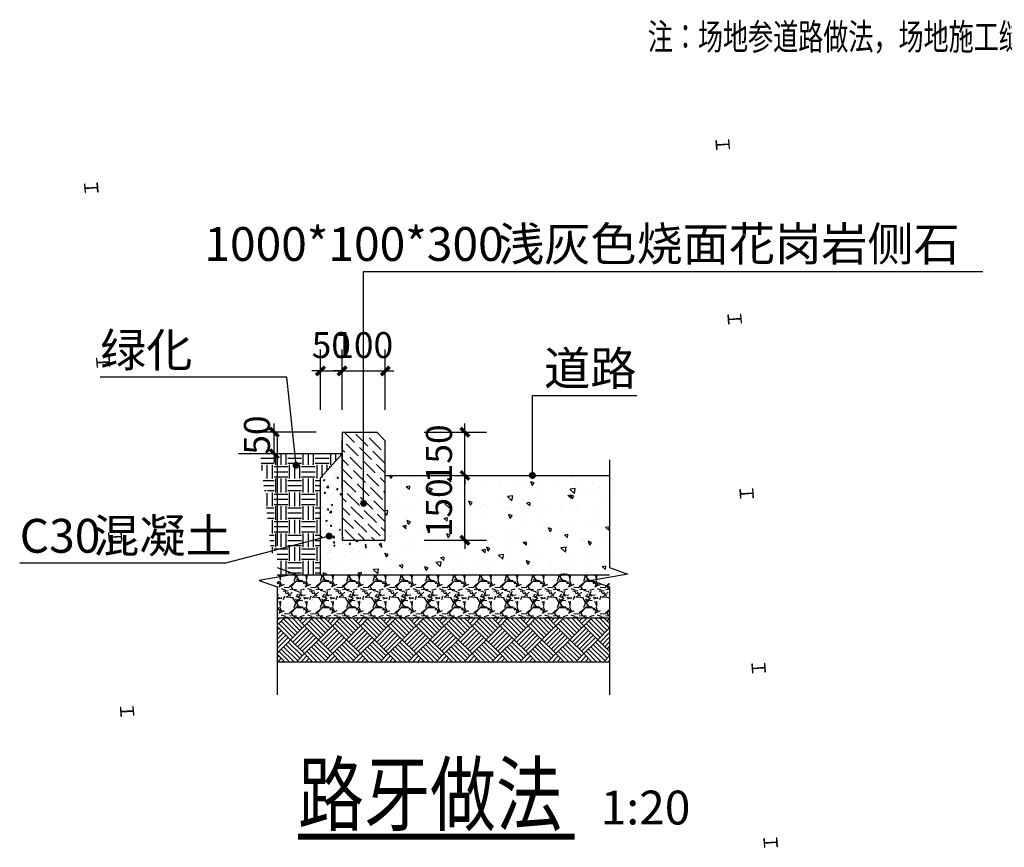
# Model space of a CAD drawing. Extents: x -38447 to 854592, y -699604 to -249034.
# Drawn here: x 484386 to 529962, y -555498 to -517169 of the extents above; entities that cross this region are included whole.
import ezdxf

# ---------------------------------------------------------------- set-up
doc = ezdxf.new("R2010")
doc.units = 0
doc.header["$LTSCALE"] = 1000
doc.header["$MEASUREMENT"] = 0
doc.linetypes.add('DASH', pattern=[0.35, 0.25, -0.1])
doc.linetypes.add('DASHDOT', pattern=[1, 0.5, -0.25, 0, -0.25])
for name, color, linetype in [('00-hatch1', 8, 'Continuous'), ('00-line', 4, 'Continuous'), ('COLUMN', 9, 'Continuous'), ('DIM_LEAD', 3, 'Continuous'), ('DIM_SYMB', 3, 'Continuous'), ('DLSS', 4, 'Continuous'), ('hatch', 8, 'DASHDOT'), ('PUB_DIM', 3, 'Continuous'), ('PUB_TEXT', 7, 'Continuous'), ('TH_TEXT', 7, 'Continuous'), ('绿化', 3, 'Continuous')]:
    doc.layers.add(name, color=color, linetype=linetype)
doc.styles.add('DIM_FONT', font='SIMPLEX', dxfattribs={"width": 0.7, "bigfont": 'GBCBIG'})
doc.styles.add('图签样式4', font='txt', dxfattribs={"width": 0.8})
doc.styles.add('宋体', font='txt', dxfattribs={"width": 0.7})
doc.styles.add('黑体', font='simhei.ttf', dxfattribs={"width": 0.8, "height": 0.8})
doc.dimstyles.new('DIMN20', dxfattribs={"dimscale": 0.2, "dimtxt": 300, "dimasz": 100, "dimexe": 250, "dimexo": 300, "dimgap": 150, "dimtad": 1, "dimdec": 0, "dimzin": 0, "dimdsep": 46, "dimtxsty": 'DIM_FONT', "dimblk": 'ARCHTICK', "dimcen": 0.09, "dimclrt": 7, "dimazin": 2, "dimtfac": 1, "dimtdec": 0, "dimtix": 1, "dimtmove": 2, "dimatfit": 3, "dimfxl": 0, "dimtolj": 1, "dimtzin": 0, "dimarcsym": 0})
pattern_1 = [(140, (72.126, 428.23), (7.9695, 91.0923), [9.525, -104.775]), (85, (72.13, 428.23), (-95.528, -17.621), [7.62, -83.82]), (190.451, (72.79, 435.82), (-87.558, 73.471), [8.095, -89.045]), (136.184, (46.73, 428.23), (21.021, 135.54), [14.287, -157.162]), (186.636, (48.48, 439.52), (-123.713, 118.702), [12.143, -133.567]), (81.184, (46.73, 428.23), (-123.713, 118.702), [11.43, -125.73]), (111, (53.076, 440.93), (51.133, 75.8074), [9.525, -104.775]), (56, (53.08, 440.93), (-92.094, 30.901), [7.62, -83.82]), (161.451, (57.34, 447.25), (-40.9614, 106.708), [8.095, -89.045]), (127.5, (72.126, 428.23), (-42.2775, 1.5443), [0, -82.804, 0, -85.09, 0, -84.1375]), (97.5, (72.126, 428.23), (-50.0903, 33.4098), [0, -48.514, 0, -80.899, 0, -32.0675]), (57.5, (72.126, 399.91), (2.8644, 67.7953), [0, -31.75, 0, -99.06, 0, -131.445]), (47.5, (72.126, 387.21), (-12.7132, 74.0646), [0, -41.275, 0, -65.786, 0, -93.345])]

# ---------------------------------------------------------------- blocks, each defined once
blk = doc.blocks.new('A$C1E8F585E')
at = {"layer": 'TH_TEXT', "linetype": 'Continuous', "style": '宋体', "width": 0.7}
blk.add_text('注：场地参道路做法，场地施工缝≥', height=189.873, dxfattribs=at).set_placement((5567.2, 75.3))
blk = doc.blocks.new('_ArchTick')
at = {"color": 0, "linetype": 'ByBlock', "const_width": 0.4}
blk.add_lwpolyline([(-0.5, -0.5), (0.5, 0.5)], dxfattribs=at)
blk = doc.blocks.new('*D550')
at = {"layer": 'Defpoints', "color": 0, "transparency": 16777216}
for p in [(422.1, 1000), (322.1, 850.2), (422.1, 850.2)]:
    blk.add_point(p, dxfattribs=at)
at = {"layer": 'PUB_DIM', "color": 0, "lineweight": -2, "transparency": 16777216}
for p, q in [((322.1, 910.2), (322.1, 1050)), ((422.1, 910.2), (422.1, 1050)), ((322.1, 1000), (302.1, 1000)), ((322.1, 1000), (422.1, 1000)), ((422.1, 1000), (442.1, 1000))]:
    blk.add_line(p, q, dxfattribs=at)
at = {"layer": 'PUB_DIM', "color": 0, "lineweight": -2, "transparency": 16777216, "xscale": 20, "yscale": 20, "zscale": 20}
blk.add_blockref('_ArchTick', (322.1, 1000), dxfattribs=at)
at = {"layer": 'PUB_DIM', "color": 0, "lineweight": -2, "transparency": 16777216, "xscale": 20, "yscale": 20, "zscale": 20, "rotation": 180}
blk.add_blockref('_ArchTick', (422.1, 1000), dxfattribs=at)
at = {"layer": 'PUB_DIM', "color": 7, "transparency": 16777216, "insert": (372.1, 1060), "char_height": 60, "attachment_point": 5, "style": 'DIM_FONT'}
blk.add_mtext('\\A1;100', dxfattribs=at)
blk = doc.blocks.new('*D551')
at = {"layer": 'Defpoints', "color": 0, "transparency": 16777216}
for p in [(322.1, 1000), (272, 850.2), (322.1, 850.2)]:
    blk.add_point(p, dxfattribs=at)
at = {"layer": 'PUB_DIM', "color": 0, "lineweight": -2, "transparency": 16777216}
for p, q in [((272, 910.2), (272, 1050)), ((322.1, 910.2), (322.1, 1050)), ((272, 1000), (252, 1000)), ((272, 1000), (322.1, 1000)), ((322.1, 1000), (342.1, 1000))]:
    blk.add_line(p, q, dxfattribs=at)
at = {"layer": 'PUB_DIM', "color": 0, "lineweight": -2, "transparency": 16777216, "xscale": 20, "yscale": 20, "zscale": 20}
blk.add_blockref('_ArchTick', (272, 1000), dxfattribs=at)
at = {"layer": 'PUB_DIM', "color": 0, "lineweight": -2, "transparency": 16777216, "xscale": 20, "yscale": 20, "zscale": 20, "rotation": 180}
blk.add_blockref('_ArchTick', (322.1, 1000), dxfattribs=at)
at = {"layer": 'PUB_DIM', "color": 7, "transparency": 16777216, "insert": (297.1, 1060), "char_height": 60, "attachment_point": 5, "style": 'DIM_FONT'}
blk.add_mtext('\\A1;50', dxfattribs=at)
blk = doc.blocks.new('*D552')
at = {"layer": 'Defpoints', "color": 0, "transparency": 16777216}
for p in [(452.1, 858.2), (606.3, 858.2), (452.1, 758.2)]:
    blk.add_point(p, dxfattribs=at)
at = {"layer": 'PUB_DIM', "color": 0, "lineweight": -2, "transparency": 16777216}
for p, q in [((606.3, 858.2), (606.3, 878.2)), ((512.1, 858.2), (656.3, 858.2)), ((606.3, 758.2), (606.3, 858.2)), ((512.1, 758.2), (656.3, 758.2)), ((606.3, 758.2), (606.3, 738.2))]:
    blk.add_line(p, q, dxfattribs=at)
at = {"layer": 'PUB_DIM', "color": 0, "lineweight": -2, "transparency": 16777216, "xscale": 20, "yscale": 20, "zscale": 20}
for p, rotation in [((606.3, 858.2), 270), ((606.3, 758.2), 90)]:
    blk.add_blockref('_ArchTick', p, dxfattribs=dict(at, rotation=rotation))
at = {"layer": 'PUB_DIM', "color": 7, "transparency": 16777216, "insert": (546.3, 808.2), "char_height": 60, "attachment_point": 5, "rotation": 90, "style": 'DIM_FONT'}
blk.add_mtext('\\A1;150', dxfattribs=at)
blk = doc.blocks.new('*D553')
at = {"layer": 'Defpoints', "color": 0, "transparency": 16777216}
for p in [(452.1, 758.2), (606.3, 758.2), (452.1, 608.2)]:
    blk.add_point(p, dxfattribs=at)
at = {"layer": 'PUB_DIM', "color": 0, "lineweight": -2, "transparency": 16777216}
for p, q in [((606.3, 758.2), (606.3, 778.2)), ((512.1, 758.2), (656.3, 758.2)), ((606.3, 608.2), (606.3, 758.2)), ((512.1, 608.2), (656.3, 608.2)), ((606.3, 608.2), (606.3, 588.2))]:
    blk.add_line(p, q, dxfattribs=at)
at = {"layer": 'PUB_DIM', "color": 0, "lineweight": -2, "transparency": 16777216, "xscale": 20, "yscale": 20, "zscale": 20}
for p, rotation in [((606.3, 758.2), 270), ((606.3, 608.2), 90)]:
    blk.add_blockref('_ArchTick', p, dxfattribs=dict(at, rotation=rotation))
at = {"layer": 'PUB_DIM', "color": 7, "transparency": 16777216, "insert": (546.3, 683.2), "char_height": 60, "attachment_point": 5, "rotation": 90, "style": 'DIM_FONT'}
blk.add_mtext('\\A1;150', dxfattribs=at)
blk = doc.blocks.new('*D554')
at = {"layer": 'Defpoints', "color": 0, "transparency": 16777216}
for p in [(165.2, 858.2), (322.1, 858.2), (322.1, 808.2)]:
    blk.add_point(p, dxfattribs=at)
at = {"layer": 'PUB_DIM', "color": 0, "lineweight": -2, "transparency": 16777216}
for p, q in [((165.2, 858.2), (165.2, 878.2)), ((262.1, 858.2), (115.2, 858.2)), ((165.2, 808.2), (165.2, 858.2)), ((262.1, 808.2), (115.2, 808.2)), ((165.2, 808.2), (165.2, 788.2))]:
    blk.add_line(p, q, dxfattribs=at)
at = {"layer": 'PUB_DIM', "color": 0, "lineweight": -2, "transparency": 16777216, "xscale": 20, "yscale": 20, "zscale": 20}
for p, rotation in [((165.2, 858.2), 270), ((165.2, 808.2), 90)]:
    blk.add_blockref('_ArchTick', p, dxfattribs=dict(at, rotation=rotation))
at = {"layer": 'PUB_DIM', "color": 7, "transparency": 16777216, "insert": (125, 851.6), "char_height": 60, "attachment_point": 5, "rotation": 90, "style": 'DIM_FONT'}
blk.add_mtext('\\A1;50', dxfattribs=at)
blk = doc.blocks.new('A$C65B13CB3')
at = {"layer": 'COLUMN', "color": 8}
for p, q in [((31522, 113200), (31500, 113200)), ((31500, 113200), (31500, 112800)), ((31522, 113011), (31522, 113200)), ((32100, 113200), (32078, 113200)), ((32078, 113200), (32078, 113011)), ((32100, 112800), (32100, 113200)), ((60822, 113200), (60800, 113200)), ((60800, 113200), (60800, 112800)), ((60822, 113011), (60822, 113200)), ((61400, 113200), (61378, 113200)), ((61378, 113200), (61378, 113011)), ((61400, 112800), (61400, 113200)), ((31500, 112800), (31522, 112800)), ((31527, 113006), (31522, 113011)), ((31522, 112989), (31527, 112994)), ((31522, 112800), (31522, 112989)), ((32073, 113006), (31527, 113006)), ((31527, 112994), (32073, 112994)), ((32078, 113011), (32073, 113006)), ((32073, 112994), (32078, 112989)), ((32078, 112989), (32078, 112800)), ((32078, 112800), (32100, 112800)), ((60800, 112800), (60822, 112800)), ((60827, 113006), (60822, 113011)), ((60822, 112989), (60827, 112994)), ((60822, 112800), (60822, 112989)), ((61373, 113006), (60827, 113006)), ((60827, 112994), (61373, 112994)), ((61378, 113011), (61373, 113006)), ((61373, 112994), (61378, 112989)), ((61378, 112989), (61378, 112800)), ((61378, 112800), (61400, 112800)), ((31522, 105100), (31500, 105100)), ((31500, 105100), (31500, 104700)), ((31522, 104911), (31522, 105100)), ((31527, 104906), (31522, 104911)), ((31522, 104889), (31527, 104894)), ((31522, 104700), (31522, 104889)), ((32073, 104906), (31527, 104906)), ((31527, 104894), (32073, 104894)), ((32078, 104911), (32073, 104906)), ((32073, 104894), (32078, 104889)), ((32100, 105100), (32078, 105100)), ((32078, 105100), (32078, 104911)), ((32078, 104889), (32078, 104700)), ((32100, 104700), (32100, 105100)), ((60822, 105100), (60800, 105100)), ((60800, 105100), (60800, 104700)), ((60822, 104911), (60822, 105100)), ((60827, 104906), (60822, 104911)), ((60822, 104889), (60827, 104894)), ((60822, 104700), (60822, 104889)), ((61373, 104906), (60827, 104906)), ((60827, 104894), (61373, 104894)), ((61378, 104911), (61373, 104906)), ((61373, 104894), (61378, 104889)), ((61400, 105100), (61378, 105100)), ((61378, 105100), (61378, 104911)), ((61378, 104889), (61378, 104700)), ((61400, 104700), (61400, 105100)), ((31500, 104700), (31522, 104700)), ((32078, 104700), (32100, 104700)), ((60800, 104700), (60822, 104700)), ((61378, 104700), (61400, 104700)), ((31522, 97000), (31500, 97000)), ((31500, 97000), (31500, 96600)), ((31522, 96811), (31522, 97000)), ((31527, 96806), (31522, 96811)), ((31522, 96789), (31527, 96794)), ((31522, 96600), (31522, 96789)), ((32073, 96806), (31527, 96806)), ((31527, 96794), (32073, 96794)), ((32078, 96811), (32073, 96806)), ((32073, 96794), (32078, 96789)), ((32100, 97000), (32078, 97000)), ((32078, 97000), (32078, 96811)), ((32078, 96789), (32078, 96600)), ((32100, 96600), (32100, 97000)), ((60822, 97000), (60800, 97000)), ((60800, 97000), (60800, 96600)), ((60822, 96811), (60822, 97000)), ((60827, 96806), (60822, 96811)), ((60822, 96789), (60827, 96794)), ((60822, 96600), (60822, 96789)), ((61373, 96806), (60827, 96806)), ((60827, 96794), (61373, 96794)), ((61378, 96811), (61373, 96806)), ((61373, 96794), (61378, 96789)), ((61400, 97000), (61378, 97000)), ((61378, 97000), (61378, 96811)), ((61378, 96789), (61378, 96600)), ((61400, 96600), (61400, 97000)), ((31500, 96600), (31522, 96600)), ((32078, 96600), (32100, 96600)), ((60800, 96600), (60822, 96600)), ((61378, 96600), (61400, 96600)), ((31522, 88900), (31500, 88900)), ((31500, 88900), (31500, 88500)), ((31522, 88711), (31522, 88900)), ((32100, 88900), (32078, 88900)), ((32078, 88900), (32078, 88711)), ((32100, 88500), (32100, 88900)), ((60822, 88900), (60800, 88900)), ((60800, 88900), (60800, 88500)), ((60822, 88711), (60822, 88900)), ((61400, 88900), (61378, 88900)), ((61378, 88900), (61378, 88711)), ((61400, 88500), (61400, 88900)), ((31500, 88500), (31522, 88500)), ((31527, 88706), (31522, 88711)), ((31522, 88689), (31527, 88694)), ((31522, 88500), (31522, 88689)), ((32073, 88706), (31527, 88706)), ((31527, 88694), (32073, 88694)), ((32078, 88711), (32073, 88706)), ((32073, 88694), (32078, 88689)), ((32078, 88689), (32078, 88500)), ((32078, 88500), (32100, 88500)), ((60800, 88500), (60822, 88500)), ((60827, 88706), (60822, 88711)), ((60822, 88689), (60827, 88694)), ((60822, 88500), (60822, 88689)), ((61373, 88706), (60827, 88706)), ((60827, 88694), (61373, 88694)), ((61378, 88711), (61373, 88706)), ((61373, 88694), (61378, 88689)), ((61378, 88689), (61378, 88500)), ((61378, 88500), (61400, 88500)), ((60822, 80800), (60800, 80800)), ((60800, 80800), (60800, 80400)), ((60822, 80611), (60822, 80800)), ((61400, 80800), (61378, 80800)), ((61378, 80800), (61378, 80611)), ((61400, 80400), (61400, 80800)), ((60800, 80400), (60822, 80400)), ((60827, 80606), (60822, 80611)), ((60822, 80589), (60827, 80594)), ((60822, 80400), (60822, 80589)), ((61373, 80606), (60827, 80606)), ((60827, 80594), (61373, 80594)), ((61378, 80611), (61373, 80606)), ((61373, 80594), (61378, 80589)), ((61378, 80589), (61378, 80400)), ((61378, 80400), (61400, 80400))]:
    blk.add_line(p, q, dxfattribs=at)
blk = doc.blocks.new('A$C436A4CB1')
at = {"rotation": 3.923062278457813}
blk.add_blockref('A$C65B13CB3', (38764.8, 36564.9), dxfattribs=at)
blk = doc.blocks.new('A$C3A302704')
at = {"lineweight": -3}
h = blk.add_hatch(dxfattribs=at)
h.set_pattern_fill('AR-CONC', color=256, scale=20, style=0)
h.set_pattern_definition([(50, (272.018, 578.23), (36.437, -3.1878), [3.81, -41.91]), (355, (272.02, 578.23), (-7.0486, 38.2113), [3.048, -33.528]), (100.451, (275.055, 577.964), (29.3885, 35.0233), [3.238, -35.618]), (46.184, (272.02, 588.39), (54.216, -8.4085), [5.715, -62.865]), (96.636, (276.536, 587.69), (47.481, 49.485), [4.857, -53.427]), (351.184, (272.02, 588.39), (47.481, 49.485), [4.572, -50.292]), (21, (277.098, 585.85), (30.323, -20.453), [3.81, -41.91]), (326, (277.1, 585.85), (12.3604, 36.8376), [3.048, -33.528]), (71.451, (279.625, 584.145), (42.6833, 16.3846), [3.238, -35.618]), (37.5, (272.018, 578.23), (0.6177, 16.911), [0, -33.1216, 0, -34.036, 0, -33.655]), (7.5, (272.018, 578.23), (13.3639, 20.0361), [0, -19.4056, 0, -32.3596, 0, -12.827]), (327.5, (260.69, 578.23), (27.1181, -1.14575), [0, -12.7, 0, -39.624, 0, -52.578]), (317.5, (255.61, 578.23), (29.6258, 5.0853), [0, -16.51, 0, -26.3144, 0, -37.338])])
h.paths.add_polyline_path([(322.1, 808.2), (272, 752.9), (272, 578.2), (422.1, 578.2), (422.1, 608.2), (322.1, 608.2)])
at = {"layer": '00-hatch1'}
h = blk.add_hatch(dxfattribs=at)
h.set_pattern_fill('ANSI36', color=256, scale=10, style=0)
h.set_pattern_definition([(135, (422.126, 608.23), (-8.419, 30.8696), [39.6875, -7.9375, 0, -7.9375])])
edge = h.paths.add_edge_path()
edge.add_line((344.2, 858.2), (375.4, 858.2))
edge.add_line((375.4, 858.2), (422.1, 811.5))
edge.add_line((422.1, 811.5), (422.1, 608.2))
edge.add_line((422.1, 608.2), (344.2, 608.2))
edge.add_line((344.2, 608.2), (344.2, 666.4))
edge.add_arc((344.2, 668.4), 2, 270, 450)
edge.add_line((344.2, 670.4), (344.2, 858.2))
edge = h.paths.add_edge_path()
edge.add_line((322.1, 608.2), (322.1, 858.2))
edge.add_line((322.1, 858.2), (344.2, 858.2))
edge.add_line((344.2, 858.2), (344.2, 670.4))
edge.add_arc((344.2, 668.4), 2, 450, 630)
edge.add_line((344.2, 666.4), (344.2, 608.2))
edge.add_line((344.2, 608.2), (322.1, 608.2))
at = {"layer": 'hatch'}
h = blk.add_hatch(dxfattribs=at)
h.set_pattern_fill('EARTH', color=256, scale=10)
h.set_pattern_definition([(0, (43.22, 578.23), (31.75, 31.75), [31.75, -31.75]), (0, (43.22, 590.136), (31.75, 31.75), [31.75, -31.75]), (0, (43.22, 602.042), (31.75, 31.75), [31.75, -31.75]), (90, (47.19, 606.01), (-31.75, 31.75), [31.75, -31.75]), (90, (59.095, 606.01), (-31.75, 31.75), [31.75, -31.75]), (90, (71, 606.01), (-31.75, 31.75), [31.75, -31.75])])
edge = h.paths.add_edge_path()
edge.add_line((272.1, 753), (322.1, 808.2))
edge.add_line((322.1, 808.2), (147.9, 808.2))
edge.add_line((147.9, 808.2), (147.9, 723.2))
edge.add_arc((147.9, 720.2), 3, -90, 90, ccw=False)
edge.add_arc((147.9, 720.2), 3, 90, 270, ccw=False)
edge.add_line((147.9, 723.2), (147.9, 808.2))
edge.add_line((147.9, 808.2), (132.7, 808.2))
edge.add_line((132.7, 808.2), (158.4, 578.2))
edge.add_line((158.4, 578.2), (172, 578.2))
edge.add_line((172, 578.2), (272, 578.2))
edge.add_line((272, 578.2), (272.1, 753))
h.paths.add_polyline_path([(172, 528.2), (272, 528.2), (272, 578.2), (172, 578.2)], flags=16)
at = {"layer": 'hatch', "linetype": 'DASH'}
h = blk.add_hatch(dxfattribs=at)
h.set_pattern_fill('AR-CONC', color=256, scale=50, angle=90)
h.set_pattern_definition(pattern_1)
edge = h.paths.add_edge_path()
edge.add_line((941.3, 578.2), (941.3, 678.2))
edge.add_line((941.3, 678.2), (593.2, 678.2))
edge.add_line((593.2, 678.2), (593.2, 629.1))
edge.add_arc((593.2, 626.1), 3, -90, 90, ccw=False)
edge.add_line((593.2, 623.1), (593.2, 578.2))
edge.add_line((593.2, 578.2), (941.3, 578.2))
h.paths.add_polyline_path([(722.1, 678.2), (422.1, 678.2), (422.1, 668.2), (722.1, 668.2)])
h.paths.add_polyline_path([(422.1, 678.2), (941.3, 678.2), (941.3, 758.2), (422.1, 758.2)], flags=16)
h = blk.add_hatch(dxfattribs=at)
h.set_pattern_fill('AR-CONC', color=256, scale=50, angle=90)
h.set_pattern_definition(pattern_1)
edge = h.paths.add_edge_path()
edge.add_line((422.1, 678.2), (422.1, 578.2))
edge.add_line((422.1, 578.2), (593.2, 578.2))
edge.add_line((593.2, 578.2), (593.2, 623.1))
edge.add_arc((593.2, 626.1), 3, 90, 270, ccw=False)
edge.add_line((593.2, 629.1), (593.2, 678.2))
edge.add_line((593.2, 678.2), (422.1, 678.2))
h.paths.add_polyline_path([(272, 528.2), (941.3, 528.2), (941.3, 578.2), (272, 578.2)], flags=16)
at = {"layer": 'hatch'}
h = blk.add_hatch(dxfattribs=at)
h.set_pattern_fill('GRAVEL', color=256, scale=8)
h.set_pattern_definition([(228.0128, (116.017, 489.1895), (-487.680414, -548.640674), [8.2013, -811.932]), (184.9697, (110.5307, 483.0935), (731.521183, 60.95957), [14.0737, -1393.296]), (132.5104, (96.51, 481.8743), (609.599556, -670.560655), [9.9236, -982.4328]), (267.2737, (72.7355, 466.6343), (60.959735, 1219.199608), [12.8161, -1268.7936]), (292.8337, (72.126, 453.8327), (-304.800865, 731.520416), [12.5672, -1244.1552]), (357.2737, (77.0027, 442.2503), (-1219.199608, 60.959735), [12.8161, -1268.7936]), (37.6942, (89.8043, 441.6407), (-792.4805007, -609.5994566), [16.9487, -1677.9144]), (72.2553, (103.2155, 452.0039), (426.7208536, 1341.120389), [16.0013, -1584.1272]), (121.4296, (108.0923, 467.244), (-487.680126, 792.479068), [12.8595, -1273.092]), (175.2364, (101.3867, 478.2167), (670.559473, -60.959428), [14.681, -719.3736]), (222.3974, (86.7563, 479.4359), (-731.520022, -670.5591276), [18.9859, -1879.6032]), (138.8141, (133.086, 466.0247), (-426.71973, 365.759437), [6.48, -641.5344]), (171.4692, (128.209, 470.292), (792.47879, -121.920307), [12.3284, -1220.5104]), (225, (116.017, 472.12), (-1e-14, -60.96), [8.621, -77.5894]), (203.1986, (111.75, 479.436), (304.80103, 121.920535), [4.6426, -459.6144]), (291.8014, (107.483, 477.607), (-60.96004, 182.88012), [6.5656, -321.7152]), (30.9638, (109.921, 471.511), (182.87981, 121.9201), [10.6637, -344.7912]), (161.565, (119.065, 476.997), (121.92006, -60.9599), [7.711, -185.0616]), (16.3895, (72.126, 477.607), (609.600336, 182.87962), [10.8021, -1069.4112]), (70.3462, (82.489, 480.655), (-243.83932, -670.559052), [9.0624, -897.1728]), (293.1986, (119.065, 489.1895), (-121.920535, 304.80103), [9.285, -454.9728]), (343.6105, (122.7227, 480.655), (-609.600336, 182.87962), [10.8021, -1069.4112]), (339.444, (72.126, 439.812), (-304.80038, 121.91985), [10.4168, -510.4248]), (294.7751, (81.8795, 436.1543), (-304.79929, 670.559689), [8.7281, -864.0864]), (66.8014, (119.675, 428.2295), (121.920535, 304.80103), [9.285, -454.9728]), (17.354, (123.3323, 436.764), (-792.480043, -243.839632), [10.2188, -1011.6576]), (69.444, (89.804, 428.2295), (-121.91985, -304.80038), [5.2084, -515.6352]), (101.3099, (116.017, 428.23), (-60.9597, 243.83922), [3.1084, -307.728]), (165.9638, (115.408, 431.277), (182.88013, -60.9599), [12.5672, -238.7772]), (186.009, (103.2155, 434.3255), (609.599101, 60.959858), [11.6464, -1152.9936]), (303.69, (109.921, 466.025), (-60.96002, 121.91988), [8.7918, -211.0027]), (353.1572, (114.798, 458.7095), (1036.3204286, -121.920546), [15.3494, -1519.584]), (60.9454, (130.038, 456.8807), (-243.839433, -426.718983), [6.2762, -621.3456]), (90, (133.086, 462.37), (-60.96, 60.96), [3.6576, -57.3024]), (120.2564, (101.9963, 436.1543), (243.839483, -426.719785), [8.4688, -838.4136]), (48.0128, (97.729, 443.4695), (487.680414, 548.640674), [16.4026, -803.7312]), (0, (108.7, 455.66), (60.96, 60.96), [15.8496, -45.1104]), (325.3048, (124.5515, 455.6615), (-609.598944, 426.72004), [9.6386, -954.2232]), (254.0546, (132.476, 450.175), (-60.960156, -243.84058), [8.876, -434.9208]), (207.646, (130.038, 441.6407), (-1158.239593, -609.600383), [14.4515, -1430.7]), (175.4261, (117.2363, 434.935), (-792.4801825, 60.959705), [15.2887, -1513.5792]), (175.4261, (117.2363, 434.935), (-792.4801825, 60.959705), [15.2887, -1513.5792])])
edge = h.paths.add_edge_path()
edge.add_line((593.2, 528.2), (272, 528.2))
edge.add_line((272, 528.2), (272, 578.2))
edge.add_line((272, 578.2), (172, 578.2))
edge.add_line((172, 578.2), (172, 428.2))
edge.add_line((172, 428.2), (593.2, 428.2))
edge.add_line((593.2, 428.2), (593.2, 497.8))
edge.add_arc((593.2, 500.8), 3, 90, 270, ccw=False)
edge.add_line((593.2, 503.8), (593.2, 528.2))
h.paths.add_polyline_path([(593.9, 428.2), (941.3, 428.2), (941.3, 528.2), (593.9, 528.2)], flags=16)
h.paths.add_polyline_path([(172, 528.2), (272, 528.2), (272, 578.2), (172, 578.2)], flags=16)
h = blk.add_hatch(dxfattribs=at)
h.set_pattern_fill('AR-PARQ1', color=256, scale=15, angle=45)
h.set_pattern_definition([(135, (-2974178.635, -2606366.282), (-64.65784407, 7e-15), [45.72, -45.72]), (135, (-2974173.247, -2606360.894), (-64.65784407, 7e-15), [45.72, -45.72]), (135, (-2974167.86, -2606355.506), (-64.65784407, 7e-15), [45.72, -45.72]), (135, (-2974162.47, -2606350.12), (-64.65784407, 7e-15), [45.72, -45.72]), (135, (-2974157.083, -2606344.73), (-64.65784407, 7e-15), [45.72, -45.72]), (135, (-2974151.694, -2606339.34), (-64.65784407, 7e-15), [45.72, -45.72]), (135, (-2974146.306, -2606333.953), (-64.65784407, 7e-15), [45.72, -45.72]), (45, (-2974210.964, -2606333.953), (64.65784407, -7e-15), [45.72, -45.72]), (45, (-2974216.35, -2606328.565), (64.65784407, -7e-15), [45.72, -45.72]), (45, (-2974221.74, -2606323.177), (64.65784407, -7e-15), [45.72, -45.72]), (45, (-2974227.13, -2606317.79), (64.65784407, -7e-15), [45.72, -45.72]), (45, (-2974232.517, -2606312.4), (64.65784407, -7e-15), [45.72, -45.72]), (45, (-2974237.905, -2606307.013), (64.65784407, -7e-15), [45.72, -45.72]), (45, (-2974243.293, -2606301.625), (64.65784407, -7e-15), [45.72, -45.72])])
h.paths.add_polyline_path([(941.3, 328.2), (941.3, 428.2), (172, 428.2), (172.8, 328.2)])
at = {"layer": '00-line'}
blk.add_line((422.1, 838.5), (402.4, 858.2), dxfattribs=at)
for points in [[(322.1, 858.2), (322.1, 608.2), (422.1, 608.2)], [(322.1, 858.2), (402.4, 858.2)], [(422.1, 608.2), (422.1, 838.5)]]:
    blk.add_lwpolyline(points, dxfattribs=at)
at = {"layer": 'DIM_LEAD'}
for p, q in [((371.8, 693.4), (371.8, 1230)), ((371.8, 1230), (1804.7, 1230)), ((194.5, 985.4), (-238, 985.4)), ((215.5, 781.7), (194.5, 985.4)), ((762.6, 758.2), (762.6, 943.1)), ((762.6, 943.1), (1004.2, 943.1)), ((292.1, 617.8), (51.9, 555.2)), ((51.9, 555.2), (-424.1, 555.2))]:
    blk.add_line(p, q, dxfattribs=at)
at = {"layer": 'DIM_LEAD', "const_width": 8}
for points in [[(215.9, 777.7, 1), (215.1, 785.7, 1)], [(762.6, 754.2, 1), (762.6, 762.2, 1)], [(371.8, 689.4, 1), (371.8, 697.4, 1)]]:
    blk.add_lwpolyline(points, format="xyb", close=True, dxfattribs=at)
at = {"layer": 'DIM_LEAD', "lineweight": -3, "const_width": 8}
blk.add_lwpolyline([(295.9, 618.8, 1), (288.2, 616.8, 1)], format="xyb", close=True, dxfattribs=at)
at = {"layer": 'DIM_SYMB', "linetype": 'DASH'}
for points in [[(172, 845.2), (172, 544.9), (214, 529.6), (130, 514.8), (172, 499.9), (172, 204.7)], [(941.3, 794.1), (941.3, 544.9), (983.3, 529.6), (899.3, 514.8), (941.3, 499.9), (941.3, 193.7)]]:
    blk.add_lwpolyline(points, dxfattribs=at)
at = {"layer": 'DIM_SYMB', "const_width": 14}
blk.add_lwpolyline([(220, -78.1), (860.4, -78.1)], dxfattribs=at)
at = {"layer": 'DLSS'}
for p, q in [((322.1, 728.2), (322.1, 838.2)), ((322.1, 808.2), (82.6, 808.2)), ((322.1, 808.2), (272, 752.9)), ((422.1, 678.2), (422.1, 818.2)), ((272, 528.2), (272, 752.9)), ((422.1, 758.2), (941.3, 758.2)), ((172, 528.2), (941.3, 528.2)), ((172, 428.2), (941.3, 428.2)), ((172, 326.4), (941.3, 326.4))]:
    blk.add_line(p, q, dxfattribs=at)
at = {"layer": 'PUB_TEXT', "style": '黑体'}
for s, height, p in [('浅灰色烧面花岗岩侧石', 78.32, (683, 1254.9)), ('1000*100*300', 78.319, (3.3, 1254.9)), ('绿化', 78.32, (-238, 1009.4)), ('道路', 78.32, (789.6, 967)), ('混凝土', 78.32, (-254.2, 579.2)), ('C30', 78.32, (-424.1, 579.2)), ('1:20', 78.32, (920.6, -50.1))]:
    blk.add_text(s, height=height, dxfattribs=at).set_placement(p)
at = {"layer": 'PUB_TEXT', "style": '图签样式4', "width": 0.8}
blk.add_text('路牙做法', height=140, dxfattribs=at).set_placement((220, -50.1))
at = {"layer": 'PUB_DIM'}
for p1, p2, distance, picture, middle in [((272, 850.2), (322.1, 850.2), 149.9, '*D551', (297.1, 1060)), ((322.1, 850.2), (422.1, 850.2), 149.9, '*D550', (372.1, 1060)), ((452.1, 608.2), (452.1, 758.2), -154.2, '*D553', (546.3, 683.2))]:
    dim = blk.add_aligned_dim(p1=p1, p2=p2, distance=distance, dimstyle='DIMN20', dxfattribs=at)
    dim.commit()
    dim.dimension.update_dxf_attribs({"geometry": picture, "text_midpoint": middle})
dim = blk.add_linear_dim(base=(165.2, 858.2), p1=(322.1, 808.2), p2=(322.1, 858.2), angle=90, dimstyle='DIMN20', dxfattribs=at)
dim.commit()
dim.dimension.update_dxf_attribs({"geometry": '*D554', "text_midpoint": (125, 851.6), "dimtype": 129})
dim = blk.add_aligned_dim(p1=(452.1, 758.2), p2=(452.1, 858.2), distance=-154.2, text='150', dimstyle='DIMN20', dxfattribs=at)
dim.commit()
dim.dimension.update_dxf_attribs({"geometry": '*D552', "text_midpoint": (546.3, 808.2)})
blk = doc.blocks.new('A$C4E946279')
at = {"layer": '绿化', "lineweight": -3, "xscale": 2.5, "yscale": 2.5, "zscale": 2.5}
blk.add_blockref('A$C3A302704', (1068.7, 212.7), dxfattribs=at)

msp = doc.modelspace()

# ---------------------------------------------------------------- block references
msp.add_blockref('A$C436A4CB1', (424938.9, -676434.6))
for name, p, xscale, yscale, zscale in [('A$C1E8F585E', (477829.9, -519049.9), 6.4, 6.4, 6.4), ('A$C4E946279', (484318.6, -555140), 8, 8, 8)]:
    msp.add_blockref(name, p, dxfattribs=dict(xscale=xscale, yscale=yscale, zscale=zscale))

doc.saveas('drawing.dxf')
